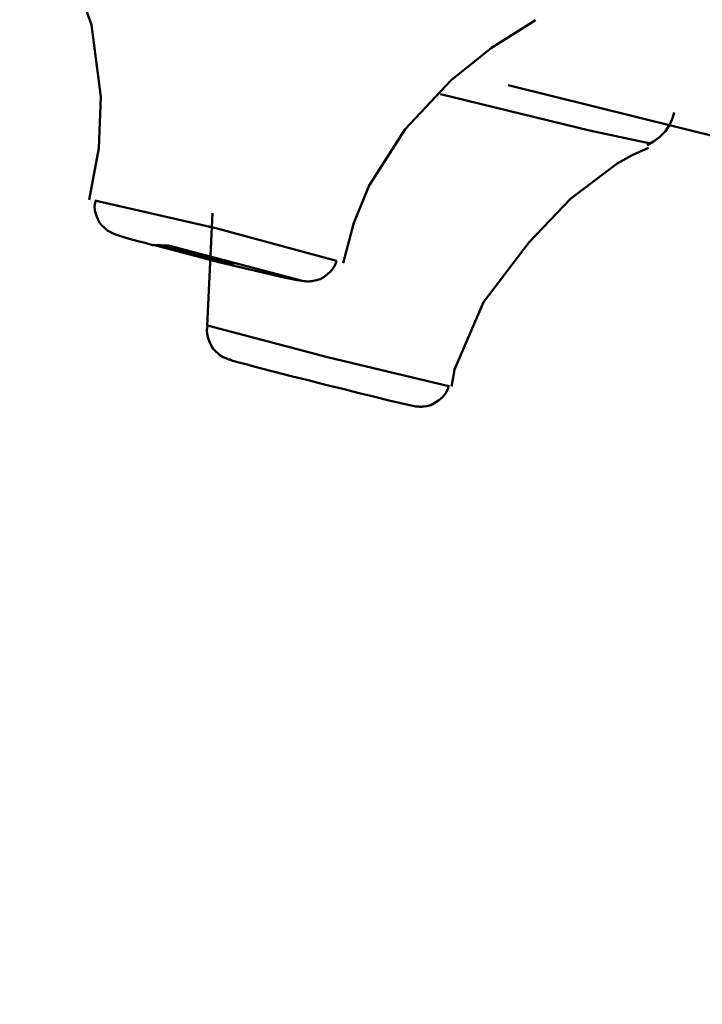
# Model space of a CAD drawing. Units: centimetres. Extents: x -162 to 1154, y -1084 to 1215.
# Drawn here: x 797 to 804, y 1047 to 1056 of the extents above; entities that cross this region are included whole.
import ezdxf

# ---------------------------------------------------------------- set-up
doc = ezdxf.new("R2010")
doc.units = ezdxf.units.CM
doc.header["$MEASUREMENT"] = 0
doc.layers.add('layer 1', color=7, linetype='Continuous')

msp = doc.modelspace()

# ---------------------------------------------------------------- linework, layer by layer
at = {"layer": 'layer 1', "lineweight": 50}
for points, knots in [([(517.56882, 1139.9885), (517.56882, 1139.9885), (518.60982, 1139.71102), (518.60982, 1139.71102), (518.60982, 1139.71102), (518.60982, 1139.71102), (521.72528, 1138.8786), (521.72528, 1138.8786), (521.72528, 1138.8786), (521.72528, 1138.8786), (526.87933, 1137.49594), (526.87933, 1137.49594), (526.87933, 1137.49594), (526.87933, 1137.49594), (534.01534, 1135.58382), (534.01534, 1135.58382), (534.01534, 1135.58382), (534.01534, 1135.58382), (543.05781, 1133.16394), (543.05781, 1133.16394), (543.05781, 1133.16394), (543.05781, 1133.16394), (553.90198, 1130.25612), (553.90198, 1130.25612), (553.90198, 1130.25612), (553.90198, 1130.25612), (566.43743, 1126.89905), (566.43743, 1126.89905), (566.43743, 1126.89905), (566.43743, 1126.89905), (580.51597, 1123.12388), (580.51597, 1123.12388), (580.51597, 1123.12388), (580.51597, 1123.12388), (595.99227, 1118.9778), (595.99227, 1118.9778), (595.99227, 1118.9778), (595.99227, 1118.9778), (612.69361, 1114.5014), (612.69361, 1114.5014), (612.69361, 1114.5014), (612.69361, 1114.5014), (630.43973, 1109.74846), (630.43973, 1109.74846), (630.43973, 1109.74846), (630.43973, 1109.74846), (649.02677, 1104.76807), (649.02677, 1104.76807), (649.02677, 1104.76807), (649.02677, 1104.76807), (668.26408, 1099.61402), (668.26408, 1099.61402), (668.26408, 1099.61402), (668.26408, 1099.61402), (687.93271, 1094.342), (687.93271, 1094.342), (687.93271, 1094.342), (687.93271, 1094.342), (707.81935, 1089.01618), (707.81935, 1089.01618), (707.81935, 1089.01618), (707.81935, 1089.01618), (727.70504, 1083.68565), (727.70504, 1083.68565), (727.70504, 1083.68565), (727.70504, 1083.68565), (747.37272, 1078.41362), (747.37272, 1078.41362), (747.37272, 1078.41362), (747.37272, 1078.41362), (766.61003, 1073.25958), (766.61003, 1073.25958), (766.61003, 1073.25958), (766.61003, 1073.25958), (785.20274, 1068.27919), (785.20274, 1068.27919), (785.20274, 1068.27919), (785.20274, 1068.27919), (802.94414, 1063.52625), (802.94414, 1063.52625), (802.94414, 1063.52625), (802.94414, 1063.52625), (819.64454, 1059.04984), (819.64454, 1059.04984), (819.64454, 1059.04984), (819.64454, 1059.04984), (835.12178, 1054.90377), (835.12178, 1054.90377), (835.12178, 1054.90377), (835.12178, 1054.90377), (849.20127, 1051.12954), (849.20127, 1051.12954), (849.20127, 1051.12954), (849.20127, 1051.12954), (861.73482, 1047.77153), (861.73482, 1047.77153), (861.73482, 1047.77153), (861.73482, 1047.77153), (872.57994, 1044.86371), (872.57994, 1044.86371), (872.57994, 1044.86371), (872.57994, 1044.86371), (881.62147, 1042.44382), (881.62147, 1042.44382), (881.62147, 1042.44382), (881.62147, 1042.44382), (888.75842, 1040.5317), (888.75842, 1040.5317), (888.75842, 1040.5317), (888.75842, 1040.5317), (893.91247, 1039.14905), (893.91247, 1039.14905), (893.91247, 1039.14905), (893.91247, 1039.14905), (897.02792, 1038.31662), (897.02792, 1038.31662), (897.02792, 1038.31662), (897.02792, 1038.31662), (898.06893, 1038.03915), (898.06893, 1038.03915)], [0, 0, 0, 0, 0.0333333, 0.0333333, 0.0333333, 0.0333333, 0.0666667, 0.0666667, 0.0666667, 0.0666667, 0.1, 0.1, 0.1, 0.1, 0.1333333, 0.1333333, 0.1333333, 0.1333333, 0.1666667, 0.1666667, 0.1666667, 0.1666667, 0.2, 0.2, 0.2, 0.2, 0.2333333, 0.2333333, 0.2333333, 0.2333333, 0.2666667, 0.2666667, 0.2666667, 0.2666667, 0.3, 0.3, 0.3, 0.3, 0.3333333, 0.3333333, 0.3333333, 0.3333333, 0.3666667, 0.3666667, 0.3666667, 0.3666667, 0.4, 0.4, 0.4, 0.4, 0.4333333, 0.4333333, 0.4333333, 0.4333333, 0.4666667, 0.4666667, 0.4666667, 0.4666667, 0.5, 0.5, 0.5, 0.5, 0.5333333, 0.5333333, 0.5333333, 0.5333333, 0.5666667, 0.5666667, 0.5666667, 0.5666667, 0.6, 0.6, 0.6, 0.6, 0.6333333, 0.6333333, 0.6333333, 0.6333333, 0.6666667, 0.6666667, 0.6666667, 0.6666667, 0.7, 0.7, 0.7, 0.7, 0.7333333, 0.7333333, 0.7333333, 0.7333333, 0.7666667, 0.7666667, 0.7666667, 0.7666667, 0.8, 0.8, 0.8, 0.8, 0.8333333, 0.8333333, 0.8333333, 0.8333333, 0.8666667, 0.8666667, 0.8666667, 0.8666667, 0.9, 0.9, 0.9, 0.9, 0.9333333, 0.9333333, 0.9333333, 0.9333333, 0.9666667, 0.9666667, 0.9666667, 0.9666667, 1, 1, 1, 1]), ([(898.73902, 1037.3549), (898.73902, 1037.3549), (897.69047, 1037.63615), (897.69047, 1037.63615), (897.69047, 1037.63615), (897.69047, 1037.63615), (894.5618, 1038.47518), (894.5618, 1038.47518), (894.5618, 1038.47518), (894.5618, 1038.47518), (889.38699, 1039.86255), (889.38699, 1039.86255), (889.38699, 1039.86255), (889.38699, 1039.86255), (882.22172, 1041.78128), (882.22172, 1041.78128), (882.22172, 1041.78128), (882.22172, 1041.78128), (873.14149, 1044.21155), (873.14149, 1044.21155), (873.14149, 1044.21155), (873.14149, 1044.21155), (862.25014, 1047.13353), (862.25014, 1047.13353), (862.25014, 1047.13353), (862.25014, 1047.13353), (849.66656, 1050.5057), (849.66656, 1050.5057), (849.66656, 1050.5057), (849.66656, 1050.5057), (835.52667, 1054.29125), (835.52667, 1054.29125), (835.52667, 1054.29125), (835.52667, 1054.29125), (819.98713, 1058.45809), (819.98713, 1058.45809), (819.98713, 1058.45809), (819.98713, 1058.45809), (803.21501, 1062.95148), (803.21501, 1062.95148), (803.21501, 1062.95148), (803.21501, 1062.95148), (785.39999, 1067.72518), (785.39999, 1067.72518), (785.39999, 1067.72518), (785.39999, 1067.72518), (766.7299, 1072.72728), (766.7299, 1072.72728), (766.7299, 1072.72728), (766.7299, 1072.72728), (747.41614, 1077.90398), (747.41614, 1077.90398), (747.41614, 1077.90398), (747.41614, 1077.90398), (727.66352, 1083.19487), (727.66352, 1083.19487), (727.66352, 1083.19487), (727.66352, 1083.19487), (707.69193, 1088.54712), (707.69193, 1088.54712), (707.69193, 1088.54712), (707.69193, 1088.54712), (687.72507, 1093.89464), (687.72507, 1093.89464), (687.72507, 1093.89464), (687.72507, 1093.89464), (667.97245, 1099.18932), (667.97245, 1099.18932), (667.97245, 1099.18932), (667.97245, 1099.18932), (648.6568, 1104.36507), (648.6568, 1104.36507), (648.6568, 1104.36507), (648.6568, 1104.36507), (629.98766, 1109.36811), (629.98766, 1109.36811), (629.98766, 1109.36811), (629.98766, 1109.36811), (612.1717, 1114.14087), (612.1717, 1114.14087), (612.1717, 1114.14087), (612.1717, 1114.14087), (595.40051, 1118.63521), (595.40051, 1118.63521), (595.40051, 1118.63521), (595.40051, 1118.63521), (579.86003, 1122.79827), (579.86003, 1122.79827), (579.86003, 1122.79827), (579.86003, 1122.79827), (565.72014, 1126.58665), (565.72014, 1126.58665), (565.72014, 1126.58665), (565.72014, 1126.58665), (553.13657, 1129.95976), (553.13657, 1129.95976), (553.13657, 1129.95976), (553.13657, 1129.95976), (542.24238, 1132.87703), (542.24238, 1132.87703), (542.24238, 1132.87703), (542.24238, 1132.87703), (533.16498, 1135.31201), (533.16498, 1135.31201), (533.16498, 1135.31201), (533.16498, 1135.31201), (526.00066, 1137.22979), (526.00066, 1137.22979), (526.00066, 1137.22979), (526.00066, 1137.22979), (520.8249, 1138.61717), (520.8249, 1138.61717), (520.8249, 1138.61717), (520.8249, 1138.61717), (517.69623, 1139.45337), (517.69623, 1139.45337), (517.69623, 1139.45337), (517.69623, 1139.45337), (516.64768, 1139.73556), (516.64768, 1139.73556)], [0, 0, 0, 0, 0.0333333, 0.0333333, 0.0333333, 0.0333333, 0.0666667, 0.0666667, 0.0666667, 0.0666667, 0.1, 0.1, 0.1, 0.1, 0.1333333, 0.1333333, 0.1333333, 0.1333333, 0.1666667, 0.1666667, 0.1666667, 0.1666667, 0.2, 0.2, 0.2, 0.2, 0.2333333, 0.2333333, 0.2333333, 0.2333333, 0.2666667, 0.2666667, 0.2666667, 0.2666667, 0.3, 0.3, 0.3, 0.3, 0.3333333, 0.3333333, 0.3333333, 0.3333333, 0.3666667, 0.3666667, 0.3666667, 0.3666667, 0.4, 0.4, 0.4, 0.4, 0.4333333, 0.4333333, 0.4333333, 0.4333333, 0.4666667, 0.4666667, 0.4666667, 0.4666667, 0.5, 0.5, 0.5, 0.5, 0.5333333, 0.5333333, 0.5333333, 0.5333333, 0.5666667, 0.5666667, 0.5666667, 0.5666667, 0.6, 0.6, 0.6, 0.6, 0.6333333, 0.6333333, 0.6333333, 0.6333333, 0.6666667, 0.6666667, 0.6666667, 0.6666667, 0.7, 0.7, 0.7, 0.7, 0.7333333, 0.7333333, 0.7333333, 0.7333333, 0.7666667, 0.7666667, 0.7666667, 0.7666667, 0.8, 0.8, 0.8, 0.8, 0.8333333, 0.8333333, 0.8333333, 0.8333333, 0.8666667, 0.8666667, 0.8666667, 0.8666667, 0.9, 0.9, 0.9, 0.9, 0.9333333, 0.9333333, 0.9333333, 0.9333333, 0.9666667, 0.9666667, 0.9666667, 0.9666667, 1, 1, 1, 1]), ([(514.06641, 1137.2364), (514.06641, 1137.2364), (515.05739, 1136.97308), (515.05739, 1136.97308), (515.05739, 1136.97308), (515.05739, 1136.97308), (518.01335, 1136.18407), (518.01335, 1136.18407), (518.01335, 1136.18407), (518.01335, 1136.18407), (522.91068, 1134.87031), (522.91068, 1134.87031), (522.91068, 1134.87031), (522.91068, 1134.87031), (529.69466, 1133.05068), (529.69466, 1133.05068), (529.69466, 1133.05068), (529.69466, 1133.05068), (538.29827, 1130.74594), (538.29827, 1130.74594), (538.29827, 1130.74594), (538.29827, 1130.74594), (548.62807, 1127.9778), (548.62807, 1127.9778), (548.62807, 1127.9778), (548.62807, 1127.9778), (560.5878, 1124.77457), (560.5878, 1124.77457), (560.5878, 1124.77457), (560.5878, 1124.77457), (574.0425, 1121.16834), (574.0425, 1121.16834), (574.0425, 1121.16834), (574.0425, 1121.16834), (588.86381, 1117.19592), (588.86381, 1117.19592), (588.86381, 1117.19592), (588.86381, 1117.19592), (604.89695, 1112.90356), (604.89695, 1112.90356), (604.89695, 1112.90356), (604.89695, 1112.90356), (621.97486, 1108.32617), (621.97486, 1108.32617), (621.97486, 1108.32617), (621.97486, 1108.32617), (639.92579, 1103.51471), (639.92579, 1103.51471), (639.92579, 1103.51471), (639.92579, 1103.51471), (658.56285, 1098.52394), (658.56285, 1098.52394), (658.56285, 1098.52394), (658.56285, 1098.52394), (677.69823, 1093.39349), (677.69823, 1093.39349), (677.69823, 1093.39349), (677.69823, 1093.39349), (697.12996, 1088.18565), (697.12996, 1088.18565), (697.12996, 1088.18565), (697.12996, 1088.18565), (716.66362, 1082.95515), (716.66362, 1082.95515), (716.66362, 1082.95515), (716.66362, 1082.95515), (736.09441, 1077.74825), (736.09441, 1077.74825), (736.09441, 1077.74825), (736.09441, 1077.74825), (755.22979, 1072.62252), (755.22979, 1072.62252), (755.22979, 1072.62252), (755.22979, 1072.62252), (773.86779, 1067.62514), (773.86779, 1067.62514), (773.86779, 1067.62514), (773.86779, 1067.62514), (791.81683, 1062.81841), (791.81683, 1062.81841), (791.81683, 1062.81841), (791.81683, 1062.81841), (808.89475, 1058.24101), (808.89475, 1058.24101), (808.89475, 1058.24101), (808.89475, 1058.24101), (824.92977, 1053.94487), (824.92977, 1053.94487), (824.92977, 1053.94487), (824.92977, 1053.94487), (839.75014, 1049.97245), (839.75014, 1049.97245), (839.75014, 1049.97245), (839.75014, 1049.97245), (853.20483, 1046.36811), (853.20483, 1046.36811), (853.20483, 1046.36811), (853.20483, 1046.36811), (865.16456, 1043.16488), (865.16456, 1043.16488), (865.16456, 1043.16488), (865.16456, 1043.16488), (875.49437, 1040.39391), (875.49437, 1040.39391), (875.49437, 1040.39391), (875.49437, 1040.39391), (884.09892, 1038.092), (884.09892, 1038.092), (884.09892, 1038.092), (884.09892, 1038.092), (890.8829, 1036.27048), (890.8829, 1036.27048), (890.8829, 1036.27048), (890.8829, 1036.27048), (895.77929, 1034.96144), (895.77929, 1034.96144), (895.77929, 1034.96144), (895.77929, 1034.96144), (898.73619, 1034.16771), (898.73619, 1034.16771), (898.73619, 1034.16771), (898.73619, 1034.16771), (899.72717, 1033.90345), (899.72717, 1033.90345)], [0, 0, 0, 0, 0.0322581, 0.0322581, 0.0322581, 0.0322581, 0.0645161, 0.0645161, 0.0645161, 0.0645161, 0.0967742, 0.0967742, 0.0967742, 0.0967742, 0.1290323, 0.1290323, 0.1290323, 0.1290323, 0.1612903, 0.1612903, 0.1612903, 0.1612903, 0.1935484, 0.1935484, 0.1935484, 0.1935484, 0.2258065, 0.2258065, 0.2258065, 0.2258065, 0.2580645, 0.2580645, 0.2580645, 0.2580645, 0.2903226, 0.2903226, 0.2903226, 0.2903226, 0.3225806, 0.3225806, 0.3225806, 0.3225807, 0.3548387, 0.3548387, 0.3548387, 0.3548387, 0.3870968, 0.3870968, 0.3870968, 0.3870968, 0.4193548, 0.4193548, 0.4193548, 0.4193548, 0.4516129, 0.4516129, 0.4516129, 0.4516129, 0.483871, 0.483871, 0.483871, 0.483871, 0.516129, 0.516129, 0.516129, 0.516129, 0.5483871, 0.5483871, 0.5483871, 0.5483871, 0.5806452, 0.5806452, 0.5806452, 0.5806452, 0.6129032, 0.6129032, 0.6129032, 0.6129032, 0.6451613, 0.6451613, 0.6451613, 0.6451613, 0.6774194, 0.6774194, 0.6774194, 0.6774194, 0.7096774, 0.7096774, 0.7096774, 0.7096774, 0.7419355, 0.7419355, 0.7419355, 0.7419355, 0.7741935, 0.7741935, 0.7741935, 0.7741936, 0.8064516, 0.8064516, 0.8064516, 0.8064516, 0.8387097, 0.8387097, 0.8387097, 0.8387097, 0.8709677, 0.8709677, 0.8709677, 0.8709678, 0.9032258, 0.9032258, 0.9032258, 0.9032258, 0.9354839, 0.9354839, 0.9354839, 0.9354839, 0.9677419, 0.9677419, 0.9677419, 0.9677419, 1, 1, 1, 1]), ([(898.53799, 1032.65481), (898.53799, 1032.65481), (897.55362, 1032.91625), (897.55362, 1032.91625), (897.55362, 1032.91625), (897.55362, 1032.91625), (894.60804, 1033.70714), (894.60804, 1033.70714), (894.60804, 1033.70714), (894.60804, 1033.70714), (889.73241, 1035.01524), (889.73241, 1035.01524), (889.73241, 1035.01524), (889.73241, 1035.01524), (882.97675, 1036.82449), (882.97675, 1036.82449), (882.97675, 1036.82449), (882.97675, 1036.82449), (874.40712, 1039.1179), (874.40712, 1039.1179), (874.40712, 1039.1179), (874.40712, 1039.1179), (864.11979, 1041.87661), (864.11979, 1041.87661), (864.11979, 1041.87661), (864.11979, 1041.87661), (852.21008, 1045.06568), (852.21008, 1045.06568), (852.21008, 1045.06568), (852.21008, 1045.06568), (838.80729, 1048.65775), (838.80729, 1048.65775), (838.80729, 1048.65775), (838.80729, 1048.65775), (824.0511, 1052.61224), (824.0511, 1052.61224), (824.0511, 1052.61224), (824.0511, 1052.61224), (808.08403, 1056.89045), (808.08403, 1056.89045), (808.08403, 1056.89045), (808.08403, 1056.89045), (791.07595, 1061.44896), (791.07595, 1061.44896), (791.07595, 1061.44896), (791.07595, 1061.44896), (773.20053, 1066.23588), (773.20053, 1066.23588), (773.20053, 1066.23588), (773.20053, 1066.23588), (754.63709, 1071.2106), (754.63709, 1071.2106), (754.63709, 1071.2106), (754.63709, 1071.2106), (735.58287, 1076.31557), (735.58287, 1076.31557), (735.58287, 1076.31557), (735.58287, 1076.31557), (716.22948, 1081.50077), (716.22948, 1081.50077), (716.22948, 1081.50077), (716.22948, 1081.50077), (696.77698, 1086.71616), (696.77698, 1086.71616), (696.77698, 1086.71616), (696.77698, 1086.71616), (677.42641, 1091.90135), (677.42641, 1091.90135), (677.42641, 1091.90135), (677.42641, 1091.90135), (658.36937, 1097.00727), (658.36937, 1097.00727), (658.36937, 1097.00727), (658.36937, 1097.00727), (639.80876, 1101.98011), (639.80876, 1101.98011), (639.80876, 1101.98011), (639.80876, 1101.98011), (621.93334, 1106.76797), (621.93334, 1106.76797), (621.93334, 1106.76797), (621.93334, 1106.76797), (604.9262, 1111.32648), (604.9262, 1111.32648), (604.9262, 1111.32648), (604.9262, 1111.32648), (588.95819, 1115.60469), (588.95819, 1115.60469), (588.95819, 1115.60469), (588.95819, 1115.60469), (574.19823, 1119.55918), (574.19823, 1119.55918), (574.19823, 1119.55918), (574.19823, 1119.55918), (560.79638, 1123.15031), (560.79638, 1123.15031), (560.79638, 1123.15031), (560.79638, 1123.15031), (548.88856, 1126.33938), (548.88856, 1126.33938), (548.88856, 1126.33938), (548.88856, 1126.33938), (538.60123, 1129.09997), (538.60123, 1129.09997), (538.60123, 1129.09997), (538.60123, 1129.09997), (530.03254, 1131.39527), (530.03254, 1131.39527), (530.03254, 1131.39527), (530.03254, 1131.39527), (523.27688, 1133.20547), (523.27688, 1133.20547), (523.27688, 1133.20547), (523.27688, 1133.20547), (518.40125, 1134.51167), (518.40125, 1134.51167), (518.40125, 1134.51167), (518.40125, 1134.51167), (515.45567, 1135.30068), (515.45567, 1135.30068), (515.45567, 1135.30068), (515.45567, 1135.30068), (514.4713, 1135.56494), (514.4713, 1135.56494)], [0, 0, 0, 0, 0.0322581, 0.0322581, 0.0322581, 0.0322581, 0.0645161, 0.0645161, 0.0645161, 0.0645161, 0.0967742, 0.0967742, 0.0967742, 0.0967742, 0.1290323, 0.1290323, 0.1290323, 0.1290323, 0.1612903, 0.1612903, 0.1612903, 0.1612903, 0.1935484, 0.1935484, 0.1935484, 0.1935484, 0.2258065, 0.2258065, 0.2258065, 0.2258065, 0.2580645, 0.2580645, 0.2580645, 0.2580645, 0.2903226, 0.2903226, 0.2903226, 0.2903226, 0.3225806, 0.3225806, 0.3225806, 0.3225807, 0.3548387, 0.3548387, 0.3548387, 0.3548387, 0.3870968, 0.3870968, 0.3870968, 0.3870968, 0.4193548, 0.4193548, 0.4193548, 0.4193548, 0.4516129, 0.4516129, 0.4516129, 0.4516129, 0.483871, 0.483871, 0.483871, 0.483871, 0.516129, 0.516129, 0.516129, 0.516129, 0.5483871, 0.5483871, 0.5483871, 0.5483871, 0.5806452, 0.5806452, 0.5806452, 0.5806452, 0.6129032, 0.6129032, 0.6129032, 0.6129032, 0.6451613, 0.6451613, 0.6451613, 0.6451613, 0.6774194, 0.6774194, 0.6774194, 0.6774194, 0.7096774, 0.7096774, 0.7096774, 0.7096774, 0.7419355, 0.7419355, 0.7419355, 0.7419355, 0.7741935, 0.7741935, 0.7741935, 0.7741936, 0.8064516, 0.8064516, 0.8064516, 0.8064516, 0.8387097, 0.8387097, 0.8387097, 0.8387097, 0.8709677, 0.8709677, 0.8709677, 0.8709678, 0.9032258, 0.9032258, 0.9032258, 0.9032258, 0.9354839, 0.9354839, 0.9354839, 0.9354839, 0.9677419, 0.9677419, 0.9677419, 0.9677419, 1, 1, 1, 1]), ([(898.06893, 1038.03915), (898.06893, 1038.03915), (803.63499, 1066.0424), (803.63499, 1066.0424), (803.63499, 1066.0424), (803.63499, 1066.0424), (708.71784, 1092.37797), (708.71784, 1092.37797)], [0, 0, 0, 0, 0.5, 0.5, 0.5, 0.5, 1, 1, 1, 1]), ([(797.28139, 1057.71343), (797.28139, 1057.71343), (797.49279, 1057.42369), (797.49279, 1057.42369), (797.49279, 1057.42369), (797.49279, 1057.42369), (797.67023, 1057.11601), (797.67023, 1057.11601), (797.67023, 1057.11601), (797.67023, 1057.11601), (797.91656, 1056.42799), (797.91656, 1056.42799), (797.91656, 1056.42799), (797.91656, 1056.42799), (798.01188, 1055.70127), (798.01188, 1055.70127), (798.01188, 1055.70127), (798.01188, 1055.70127), (797.99112, 1055.1803), (797.99112, 1055.1803), (797.99112, 1055.1803), (797.99112, 1055.1803), (797.89202, 1054.65555), (797.89202, 1054.65555)], [0, 0, 0, 0, 0.1666667, 0.1666667, 0.1666667, 0.1666667, 0.3333333, 0.3333333, 0.3333333, 0.3333333, 0.5, 0.5, 0.5, 0.5, 0.6666667, 0.6666667, 0.6666667, 0.6666667, 0.8333333, 0.8333333, 0.8333333, 0.8333333, 1, 1, 1, 1]), ([(800.46385, 1054.01566), (800.46385, 1054.01566), (800.56956, 1054.42243), (800.56956, 1054.42243), (800.56956, 1054.42243), (800.56956, 1054.42243), (800.72528, 1054.80278), (800.72528, 1054.80278), (800.72528, 1054.80278), (800.72528, 1054.80278), (801.09147, 1055.37377), (801.09147, 1055.37377), (801.09147, 1055.37377), (801.09147, 1055.37377), (801.55676, 1055.86738), (801.55676, 1055.86738), (801.55676, 1055.86738), (801.55676, 1055.86738), (801.96259, 1056.19582), (801.96259, 1056.19582), (801.96259, 1056.19582), (801.96259, 1056.19582), (802.40806, 1056.47518), (802.40806, 1056.47518)], [0, 0, 0, 0, 0.1666667, 0.1666667, 0.1666667, 0.1666667, 0.3333333, 0.3333333, 0.3333333, 0.3333333, 0.5, 0.5, 0.5, 0.5, 0.6666667, 0.6666667, 0.6666667, 0.6666667, 0.8333333, 0.8333333, 0.8333333, 0.8333333, 1, 1, 1, 1]), ([(802.13153, 1055.81924), (802.13153, 1055.81924), (804.30603, 1055.27656), (804.30603, 1055.27656), (804.30603, 1055.27656), (804.30603, 1055.27656), (806.48241, 1054.73577), (806.48241, 1054.73577)], [0, 0, 0, 0, 0.5, 0.5, 0.5, 0.5, 1, 1, 1, 1]), ([(803.57176, 1055.22654), (803.57176, 1055.22654), (802.95357, 1055.35962), (802.95357, 1055.35962), (802.95357, 1055.35962), (802.95357, 1055.35962), (801.44823, 1055.72581), (801.44823, 1055.72581)], [0, 0, 0, 0, 0.5, 0.5, 0.5, 0.5, 1, 1, 1, 1]), ([(803.53967, 1055.21144), (803.53967, 1055.21144), (803.60385, 1055.24636), (803.60385, 1055.24636), (803.60385, 1055.24636), (803.60385, 1055.24636), (803.66331, 1055.28978), (803.66331, 1055.28978), (803.66331, 1055.28978), (803.66331, 1055.28978), (803.72277, 1055.35301), (803.72277, 1055.35301), (803.72277, 1055.35301), (803.72277, 1055.35301), (803.77279, 1055.42663), (803.77279, 1055.42663), (803.77279, 1055.42663), (803.77279, 1055.42663), (803.79355, 1055.4842), (803.79355, 1055.4842), (803.79355, 1055.4842), (803.79355, 1055.4842), (803.81243, 1055.54271), (803.81243, 1055.54271)], [0, 0, 0, 0, 0.1666667, 0.1666667, 0.1666667, 0.1666667, 0.3333333, 0.3333333, 0.3333333, 0.3333333, 0.5, 0.5, 0.5, 0.5, 0.6666667, 0.6666667, 0.6666667, 0.6666667, 0.8333333, 0.8333333, 0.8333333, 0.8333333, 1, 1, 1, 1]), ([(801.56054, 1052.76702), (801.56054, 1052.76702), (801.57469, 1052.85479), (801.57469, 1052.85479), (801.57469, 1052.85479), (801.57469, 1052.85479), (801.58885, 1052.93879), (801.58885, 1052.93879), (801.58885, 1052.93879), (801.58885, 1052.93879), (801.88237, 1053.62115), (801.88237, 1053.62115), (801.88237, 1053.62115), (801.88237, 1053.62115), (802.34389, 1054.2299), (802.34389, 1054.2299), (802.34389, 1054.2299), (802.34389, 1054.2299), (802.76387, 1054.66782), (802.76387, 1054.66782), (802.76387, 1054.66782), (802.76387, 1054.66782), (803.23671, 1055.02552), (803.23671, 1055.02552), (803.23671, 1055.02552), (803.23671, 1055.02552), (803.38772, 1055.10951), (803.38772, 1055.10951), (803.38772, 1055.10951), (803.38772, 1055.10951), (803.551, 1055.18313), (803.551, 1055.18313)], [0, 0, 0, 0, 0.125, 0.125, 0.125, 0.125, 0.25, 0.25, 0.25, 0.25, 0.375, 0.375, 0.375, 0.375, 0.5, 0.5, 0.5, 0.5, 0.625, 0.625, 0.625, 0.625, 0.75, 0.75, 0.75, 0.75, 0.875, 0.875, 0.875, 0.875, 1, 1, 1, 1]), ([(797.95903, 1054.64705), (797.95903, 1054.64705), (797.95148, 1054.6178), (797.95148, 1054.6178), (797.95148, 1054.6178), (797.95148, 1054.6178), (797.9477, 1054.59137), (797.9477, 1054.59137), (797.9477, 1054.59137), (797.9477, 1054.59137), (797.95148, 1054.54418), (797.95148, 1054.54418), (797.95148, 1054.54418), (797.95148, 1054.54418), (797.96563, 1054.49605), (797.96563, 1054.49605), (797.96563, 1054.49605), (797.96563, 1054.49605), (797.97979, 1054.46113), (797.97979, 1054.46113), (797.97979, 1054.46113), (797.97979, 1054.46113), (797.99772, 1054.4281), (797.99772, 1054.4281), (797.99772, 1054.4281), (797.99772, 1054.4281), (798.01849, 1054.39978), (798.01849, 1054.39978), (798.01849, 1054.39978), (798.01849, 1054.39978), (798.04019, 1054.37902), (798.04019, 1054.37902), (798.04019, 1054.37902), (798.04019, 1054.37902), (798.06096, 1054.36109), (798.06096, 1054.36109), (798.06096, 1054.36109), (798.06096, 1054.36109), (798.08266, 1054.34315), (798.08266, 1054.34315), (798.08266, 1054.34315), (798.08266, 1054.34315), (798.09682, 1054.33655), (798.09682, 1054.33655), (798.09682, 1054.33655), (798.09682, 1054.33655), (798.11098, 1054.32994), (798.11098, 1054.32994), (798.11098, 1054.32994), (798.11098, 1054.32994), (798.12042, 1054.32333), (798.12042, 1054.32333), (798.12042, 1054.32333), (798.12042, 1054.32333), (798.13174, 1054.31956), (798.13174, 1054.31956), (798.13174, 1054.31956), (798.13174, 1054.31956), (798.14307, 1054.31295), (798.14307, 1054.31295), (798.14307, 1054.31295), (798.14307, 1054.31295), (798.15251, 1054.30823), (798.15251, 1054.30823), (798.15251, 1054.30823), (798.15251, 1054.30823), (798.17044, 1054.30163), (798.17044, 1054.30163), (798.17044, 1054.30163), (798.17044, 1054.30163), (798.19214, 1054.29502), (798.19214, 1054.29502), (798.19214, 1054.29502), (798.19214, 1054.29502), (798.27331, 1054.26954), (798.27331, 1054.26954), (798.27331, 1054.26954), (798.27331, 1054.26954), (798.38562, 1054.23839), (798.38562, 1054.23839), (798.38562, 1054.23839), (798.38562, 1054.23839), (798.46018, 1054.2214), (798.46018, 1054.2214), (798.46018, 1054.2214), (798.46018, 1054.2214), (798.54512, 1054.19498), (798.54512, 1054.19498)], [0, 0, 0, 0, 0.0454545, 0.0454545, 0.0454545, 0.0454546, 0.0909091, 0.0909091, 0.0909091, 0.0909091, 0.1363636, 0.1363636, 0.1363636, 0.1363636, 0.1818182, 0.1818182, 0.1818182, 0.1818182, 0.2272727, 0.2272727, 0.2272727, 0.2272727, 0.2727273, 0.2727273, 0.2727273, 0.2727273, 0.3181818, 0.3181818, 0.3181818, 0.3181818, 0.3636364, 0.3636364, 0.3636364, 0.3636364, 0.4090909, 0.4090909, 0.4090909, 0.4090909, 0.4545455, 0.4545455, 0.4545455, 0.4545455, 0.5, 0.5, 0.5, 0.5, 0.5454545, 0.5454545, 0.5454545, 0.5454546, 0.5909091, 0.5909091, 0.5909091, 0.5909091, 0.6363636, 0.6363636, 0.6363636, 0.6363636, 0.6818182, 0.6818182, 0.6818182, 0.6818182, 0.7272727, 0.7272727, 0.7272727, 0.7272727, 0.7727273, 0.7727273, 0.7727273, 0.7727273, 0.8181818, 0.8181818, 0.8181818, 0.8181818, 0.8636364, 0.8636364, 0.8636364, 0.8636364, 0.9090909, 0.9090909, 0.9090909, 0.9090909, 0.9545455, 0.9545455, 0.9545455, 0.9545455, 1, 1, 1, 1]), ([(797.95148, 1054.65083), (797.95148, 1054.65083), (799.1869, 1054.36769), (799.1869, 1054.36769), (799.1869, 1054.36769), (799.1869, 1054.36769), (800.39684, 1054.0402), (800.39684, 1054.0402)], [0, 0, 0, 0, 0.5, 0.5, 0.5, 0.5, 1, 1, 1, 1]), ([(798.5404, 1054.1997), (798.5404, 1054.1997), (799.20389, 1054.02698), (799.20389, 1054.02698), (799.20389, 1054.02698), (799.20389, 1054.02698), (799.8183, 1053.8807), (799.8183, 1053.8807)], [0, 0, 0, 0, 0.5, 0.5, 0.5, 0.5, 1, 1, 1, 1]), ([(800.03726, 1053.84011), (800.03726, 1053.84011), (798.69613, 1054.19309), (798.69613, 1054.19309), (798.69613, 1054.19309), (798.69613, 1054.19309), (798.5404, 1054.1997), (798.5404, 1054.1997)], [0, 0, 0, 0, 0.5, 0.5, 0.5, 0.5, 1, 1, 1, 1]), ([(798.62157, 1054.19309), (798.62157, 1054.19309), (799.35301, 1054.01943), (799.35301, 1054.01943), (799.35301, 1054.01943), (799.35301, 1054.01943), (799.34451, 1054.0015), (799.34451, 1054.0015), (799.34451, 1054.0015), (799.34451, 1054.0015), (798.62157, 1054.19309), (798.62157, 1054.19309)], [0, 0, 0, 0, 0.3333333, 0.3333333, 0.3333333, 0.3333333, 0.6666667, 0.6666667, 0.6666667, 0.6666667, 1, 1, 1, 1]), ([(799.83151, 1053.87881), (799.83151, 1053.87881), (799.87493, 1053.86843), (799.87493, 1053.86843), (799.87493, 1053.86843), (799.87493, 1053.86843), (799.91268, 1053.86088), (799.91268, 1053.86088), (799.91268, 1053.86088), (799.91268, 1053.86088), (799.99762, 1053.842), (799.99762, 1053.842), (799.99762, 1053.842), (799.99762, 1053.842), (800.06935, 1053.83351), (800.06935, 1053.83351), (800.06935, 1053.83351), (800.06935, 1053.83351), (800.08256, 1053.83351), (800.08256, 1053.83351), (800.08256, 1053.83351), (800.08256, 1053.83351), (800.09672, 1053.82879), (800.09672, 1053.82879), (800.09672, 1053.82879), (800.09672, 1053.82879), (800.11465, 1053.82879), (800.11465, 1053.82879), (800.11465, 1053.82879), (800.11465, 1053.82879), (800.13164, 1053.83351), (800.13164, 1053.83351), (800.13164, 1053.83351), (800.13164, 1053.83351), (800.15995, 1053.83539), (800.15995, 1053.83539), (800.15995, 1053.83539), (800.15995, 1053.83539), (800.19204, 1053.842), (800.19204, 1053.842), (800.19204, 1053.842), (800.19204, 1053.842), (800.23074, 1053.85333), (800.23074, 1053.85333), (800.23074, 1053.85333), (800.23074, 1053.85333), (800.26566, 1053.87409), (800.26566, 1053.87409), (800.26566, 1053.87409), (800.26566, 1053.87409), (800.30529, 1053.90335), (800.30529, 1053.90335), (800.30529, 1053.90335), (800.30529, 1053.90335), (800.33738, 1053.93544), (800.33738, 1053.93544), (800.33738, 1053.93544), (800.33738, 1053.93544), (800.3723, 1053.97696), (800.3723, 1053.97696), (800.3723, 1053.97696), (800.3723, 1053.97696), (800.39307, 1054.02698), (800.39307, 1054.02698), (800.39307, 1054.02698), (800.39307, 1054.02698), (800.39307, 1054.03453), (800.39307, 1054.03453), (800.39307, 1054.03453), (800.39307, 1054.03453), (800.39307, 1054.0402), (800.39307, 1054.0402)], [0, 0, 0, 0, 0.0555556, 0.0555556, 0.0555556, 0.0555556, 0.1111111, 0.1111111, 0.1111111, 0.1111111, 0.1666667, 0.1666667, 0.1666667, 0.1666667, 0.2222222, 0.2222222, 0.2222222, 0.2222222, 0.2777778, 0.2777778, 0.2777778, 0.2777778, 0.3333333, 0.3333333, 0.3333333, 0.3333333, 0.3888889, 0.3888889, 0.3888889, 0.3888889, 0.4444444, 0.4444444, 0.4444444, 0.4444445, 0.5, 0.5, 0.5, 0.5, 0.5555556, 0.5555556, 0.5555556, 0.5555556, 0.6111111, 0.6111111, 0.6111111, 0.6111111, 0.6666667, 0.6666667, 0.6666667, 0.6666667, 0.7222222, 0.7222222, 0.7222222, 0.7222222, 0.7777778, 0.7777778, 0.7777778, 0.7777778, 0.8333333, 0.8333333, 0.8333333, 0.8333333, 0.8888889, 0.8888889, 0.8888889, 0.8888889, 0.9444444, 0.9444444, 0.9444444, 0.9444445, 1, 1, 1, 1]), ([(799.8183, 1053.8807), (799.8183, 1053.8807), (799.97969, 1053.84578), (799.97969, 1053.84578), (799.97969, 1053.84578), (799.97969, 1053.84578), (800.03726, 1053.84011), (800.03726, 1053.84011)], [0, 0, 0, 0, 0.5, 0.5, 0.5, 0.5, 1, 1, 1, 1]), ([(799.09535, 1053.38426), (799.09535, 1053.38426), (799.0878, 1053.36444), (799.0878, 1053.36444), (799.0878, 1053.36444), (799.0878, 1053.36444), (799.08403, 1053.34557), (799.08403, 1053.34557), (799.08403, 1053.34557), (799.08403, 1053.34557), (799.0878, 1053.29743), (799.0878, 1053.29743), (799.0878, 1053.29743), (799.0878, 1053.29743), (799.09913, 1053.24647), (799.09913, 1053.24647), (799.09913, 1053.24647), (799.09913, 1053.24647), (799.11329, 1053.21249), (799.11329, 1053.21249), (799.11329, 1053.21249), (799.11329, 1053.21249), (799.13027, 1053.17663), (799.13027, 1053.17663), (799.13027, 1053.17663), (799.13027, 1053.17663), (799.14821, 1053.14831), (799.14821, 1053.14831), (799.14821, 1053.14831), (799.14821, 1053.14831), (799.17274, 1053.12), (799.17274, 1053.12), (799.17274, 1053.12), (799.17274, 1053.12), (799.19351, 1053.10301), (799.19351, 1053.10301), (799.19351, 1053.10301), (799.19351, 1053.10301), (799.21522, 1053.08508), (799.21522, 1053.08508), (799.21522, 1053.08508), (799.21522, 1053.08508), (799.23315, 1053.07375), (799.23315, 1053.07375), (799.23315, 1053.07375), (799.23315, 1053.07375), (799.2473, 1053.06432), (799.2473, 1053.06432), (799.2473, 1053.06432), (799.2473, 1053.06432), (799.25674, 1053.0596), (799.25674, 1053.0596), (799.25674, 1053.0596), (799.25674, 1053.0596), (799.26807, 1053.05677), (799.26807, 1053.05677), (799.26807, 1053.05677), (799.26807, 1053.05677), (799.27467, 1053.05299), (799.27467, 1053.05299), (799.27467, 1053.05299), (799.27467, 1053.05299), (799.28222, 1053.04922), (799.28222, 1053.04922), (799.28222, 1053.04922), (799.28222, 1053.04922), (799.28883, 1053.04638), (799.28883, 1053.04638), (799.28883, 1053.04638), (799.28883, 1053.04638), (799.30016, 1053.04166), (799.30016, 1053.04166), (799.30016, 1053.04166), (799.30016, 1053.04166), (799.31714, 1053.03883), (799.31714, 1053.03883), (799.31714, 1053.03883), (799.31714, 1053.03883), (799.33508, 1053.03128), (799.33508, 1053.03128), (799.33508, 1053.03128), (799.33508, 1053.03128), (799.39454, 1053.01335), (799.39454, 1053.01335), (799.39454, 1053.01335), (799.39454, 1053.01335), (799.47948, 1052.99353), (799.47948, 1052.99353)], [0, 0, 0, 0, 0.0454545, 0.0454545, 0.0454545, 0.0454546, 0.0909091, 0.0909091, 0.0909091, 0.0909091, 0.1363636, 0.1363636, 0.1363636, 0.1363636, 0.1818182, 0.1818182, 0.1818182, 0.1818182, 0.2272727, 0.2272727, 0.2272727, 0.2272727, 0.2727273, 0.2727273, 0.2727273, 0.2727273, 0.3181818, 0.3181818, 0.3181818, 0.3181818, 0.3636364, 0.3636364, 0.3636364, 0.3636364, 0.4090909, 0.4090909, 0.4090909, 0.4090909, 0.4545455, 0.4545455, 0.4545455, 0.4545455, 0.5, 0.5, 0.5, 0.5, 0.5454545, 0.5454545, 0.5454545, 0.5454546, 0.5909091, 0.5909091, 0.5909091, 0.5909091, 0.6363636, 0.6363636, 0.6363636, 0.6363636, 0.6818182, 0.6818182, 0.6818182, 0.6818182, 0.7272727, 0.7272727, 0.7272727, 0.7272727, 0.7727273, 0.7727273, 0.7727273, 0.7727273, 0.8181818, 0.8181818, 0.8181818, 0.8181818, 0.8636364, 0.8636364, 0.8636364, 0.8636364, 0.9090909, 0.9090909, 0.9090909, 0.9090909, 0.9545455, 0.9545455, 0.9545455, 0.9545455, 1, 1, 1, 1]), ([(799.09063, 1053.38426), (799.09063, 1053.38426), (800.30529, 1053.06432), (800.30529, 1053.06432), (800.30529, 1053.06432), (800.30529, 1053.06432), (801.53317, 1052.7708), (801.53317, 1052.7708)], [0, 0, 0, 0, 0.5, 0.5, 0.5, 0.5, 1, 1, 1, 1]), ([(799.47948, 1052.99353), (799.47948, 1052.99353), (799.49363, 1052.98976), (799.49363, 1052.98976), (799.49363, 1052.98976), (799.49363, 1052.98976), (799.51062, 1052.98315), (799.51062, 1052.98315), (799.51062, 1052.98315), (799.51062, 1052.98315), (799.62388, 1052.95389), (799.62388, 1052.95389), (799.62388, 1052.95389), (799.62388, 1052.95389), (799.76922, 1052.9152), (799.76922, 1052.9152), (799.76922, 1052.9152), (799.76922, 1052.9152), (799.93533, 1052.87178), (799.93533, 1052.87178), (799.93533, 1052.87178), (799.93533, 1052.87178), (800.1071, 1052.83026), (800.1071, 1052.83026), (800.1071, 1052.83026), (800.1071, 1052.83026), (800.28359, 1052.78401), (800.28359, 1052.78401), (800.28359, 1052.78401), (800.28359, 1052.78401), (800.46008, 1052.74343), (800.46008, 1052.74343), (800.46008, 1052.74343), (800.46008, 1052.74343), (800.62335, 1052.69907), (800.62335, 1052.69907), (800.62335, 1052.69907), (800.62335, 1052.69907), (800.77058, 1052.66415), (800.77058, 1052.66415), (800.77058, 1052.66415), (800.77058, 1052.66415), (800.79512, 1052.65849), (800.79512, 1052.65849), (800.79512, 1052.65849), (800.79512, 1052.65849), (800.82438, 1052.65093), (800.82438, 1052.65093)], [0, 0, 0, 0, 0.0833333, 0.0833333, 0.0833333, 0.0833333, 0.1666667, 0.1666667, 0.1666667, 0.1666667, 0.25, 0.25, 0.25, 0.25, 0.3333333, 0.3333333, 0.3333333, 0.3333333, 0.4166667, 0.4166667, 0.4166667, 0.4166667, 0.5, 0.5, 0.5, 0.5, 0.5833333, 0.5833333, 0.5833333, 0.5833333, 0.6666667, 0.6666667, 0.6666667, 0.6666667, 0.75, 0.75, 0.75, 0.75, 0.8333333, 0.8333333, 0.8333333, 0.8333333, 0.9166667, 0.9166667, 0.9166667, 0.9166667, 1, 1, 1, 1]), ([(801.03201, 1052.60186), (801.03201, 1052.60186), (801.04617, 1052.59714), (801.04617, 1052.59714), (801.04617, 1052.59714), (801.04617, 1052.59714), (801.06033, 1052.59525), (801.06033, 1052.59525), (801.06033, 1052.59525), (801.06033, 1052.59525), (801.13772, 1052.57732), (801.13772, 1052.57732), (801.13772, 1052.57732), (801.13772, 1052.57732), (801.19812, 1052.56599), (801.19812, 1052.56599), (801.19812, 1052.56599), (801.19812, 1052.56599), (801.20756, 1052.56599), (801.20756, 1052.56599), (801.20756, 1052.56599), (801.20756, 1052.56599), (801.22549, 1052.56599), (801.22549, 1052.56599), (801.22549, 1052.56599), (801.22549, 1052.56599), (801.23965, 1052.56222), (801.23965, 1052.56222), (801.23965, 1052.56222), (801.23965, 1052.56222), (801.25381, 1052.56222), (801.25381, 1052.56222), (801.25381, 1052.56222), (801.25381, 1052.56222), (801.28212, 1052.56599), (801.28212, 1052.56599), (801.28212, 1052.56599), (801.28212, 1052.56599), (801.30949, 1052.56882), (801.30949, 1052.56882), (801.30949, 1052.56882), (801.30949, 1052.56882), (801.34913, 1052.57921), (801.34913, 1052.57921), (801.34913, 1052.57921), (801.34913, 1052.57921), (801.38499, 1052.59714), (801.38499, 1052.59714), (801.38499, 1052.59714), (801.38499, 1052.59714), (801.42652, 1052.62545), (801.42652, 1052.62545), (801.42652, 1052.62545), (801.42652, 1052.62545), (801.46616, 1052.65849), (801.46616, 1052.65849), (801.46616, 1052.65849), (801.46616, 1052.65849), (801.50108, 1052.69907), (801.50108, 1052.69907), (801.50108, 1052.69907), (801.50108, 1052.69907), (801.52562, 1052.75003), (801.52562, 1052.75003), (801.52562, 1052.75003), (801.52562, 1052.75003), (801.52562, 1052.76041), (801.52562, 1052.76041), (801.52562, 1052.76041), (801.52562, 1052.76041), (801.52939, 1052.77268), (801.52939, 1052.77268)], [0, 0, 0, 0, 0.0555556, 0.0555556, 0.0555556, 0.0555556, 0.1111111, 0.1111111, 0.1111111, 0.1111111, 0.1666667, 0.1666667, 0.1666667, 0.1666667, 0.2222222, 0.2222222, 0.2222222, 0.2222222, 0.2777778, 0.2777778, 0.2777778, 0.2777778, 0.3333333, 0.3333333, 0.3333333, 0.3333333, 0.3888889, 0.3888889, 0.3888889, 0.3888889, 0.4444444, 0.4444444, 0.4444444, 0.4444445, 0.5, 0.5, 0.5, 0.5, 0.5555556, 0.5555556, 0.5555556, 0.5555556, 0.6111111, 0.6111111, 0.6111111, 0.6111111, 0.6666667, 0.6666667, 0.6666667, 0.6666667, 0.7222222, 0.7222222, 0.7222222, 0.7222222, 0.7777778, 0.7777778, 0.7777778, 0.7777778, 0.8333333, 0.8333333, 0.8333333, 0.8333333, 0.8888889, 0.8888889, 0.8888889, 0.8888889, 0.9444444, 0.9444444, 0.9444444, 0.9444445, 1, 1, 1, 1]), ([(800.82438, 1052.65093), (800.82438, 1052.65093), (800.92631, 1052.62545), (800.92631, 1052.62545), (800.92631, 1052.62545), (800.92631, 1052.62545), (801.03201, 1052.60186), (801.03201, 1052.60186)], [0, 0, 0, 0, 0.5, 0.5, 0.5, 0.5, 1, 1, 1, 1])]:
    msp.add_open_spline(points, degree=3, knots=knots, dxfattribs=at)
msp.add_open_spline([(799.14066, 1054.52059), (799.14066, 1054.52059), (799.0878, 1053.38143), (799.0878, 1053.38143)], degree=3, dxfattribs=at)

doc.saveas('drawing.dxf')
